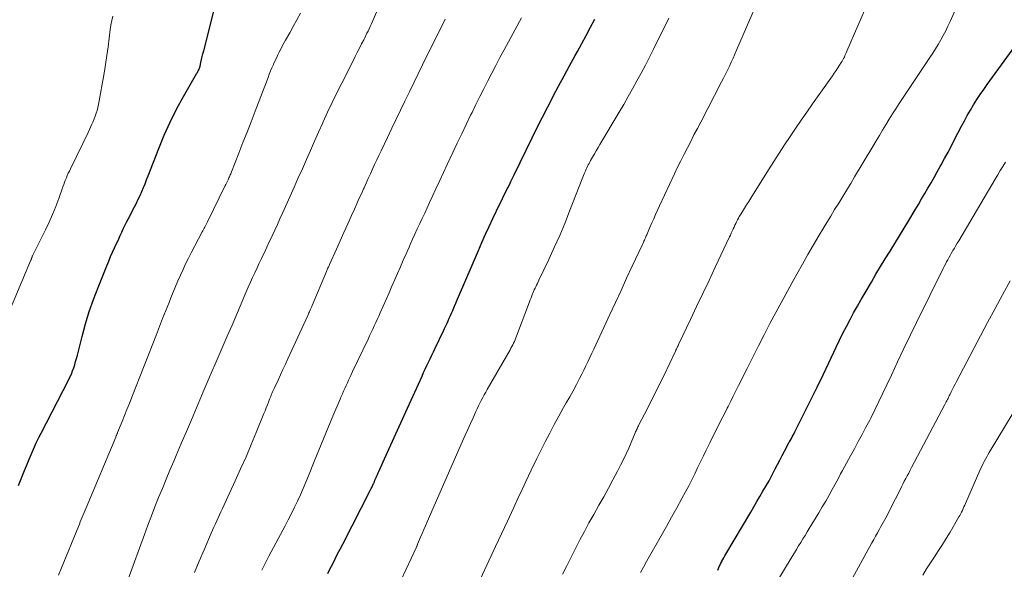
# Model space of a CAD drawing. Units: feet. Extents: x 1920000 to 1925000, y 496071 to 500012.
# Drawn here: x 1921212 to 1921334, y 498037 to 498105 of the extents above; entities that cross this region are included whole.
import ezdxf

# ---------------------------------------------------------------- set-up
doc = ezdxf.new("R2010")
doc.units = ezdxf.units.FT
doc.header["$LTSCALE"] = 100
doc.header["$MEASUREMENT"] = 0
doc.layers.add('CONTOUR INDEX', color=32, linetype='Continuous', lineweight=25)
doc.layers.add('CONTOUR INTERMEDIATE', color=40, linetype='Continuous', lineweight=15)

msp = doc.modelspace()

# ---------------------------------------------------------------- linework, layer by layer
at = {"layer": 'CONTOUR INDEX', "flags": 128}
for points, elevation in [([(1921211.97, 498047.26), (1921212.72, 498049.13), (1921212.96, 498049.71), (1921213.2, 498050.3), (1921213.45, 498050.89), (1921213.7, 498051.47), (1921213.95, 498052.05), (1921214.22, 498052.63), (1921214.5, 498053.2), (1921214.78, 498053.76), (1921218.17, 498060.31), (1921218.35, 498060.68), (1921218.52, 498061.05), (1921218.67, 498061.44), (1921218.81, 498061.82), (1921218.93, 498062.21), (1921219.05, 498062.61), (1921219.16, 498063), (1921219.27, 498063.4), (1921219.84, 498065.71), (1921220.26, 498067.26), (1921220.72, 498068.79), (1921221.25, 498070.3), (1921221.82, 498071.79), (1921222.91, 498074.47), (1921223.14, 498075.03), (1921223.38, 498075.59), (1921223.63, 498076.14), (1921223.88, 498076.68), (1921224, 498076.95), (1921224.19, 498077.36), (1921224.38, 498077.78), (1921224.57, 498078.19), (1921224.75, 498078.61), (1921224.94, 498079.03), (1921225.13, 498079.44), (1921225.34, 498079.85), (1921225.54, 498080.25), (1921226.33, 498081.76), (1921226.57, 498082.23), (1921226.8, 498082.7), (1921227.02, 498083.17), (1921227.23, 498083.65), (1921227.44, 498084.13), (1921227.64, 498084.61), (1921227.84, 498085.09), (1921228.03, 498085.58), (1921229.34, 498088.98), (1921230.02, 498090.63), (1921230.75, 498092.25), (1921231.55, 498093.84), (1921232.4, 498095.4), (1921234.06, 498098.29), (1921234.12, 498098.39), (1921234.17, 498098.5), (1921234.23, 498098.61), (1921234.29, 498098.71), (1921234.34, 498098.82), (1921234.38, 498098.94), (1921234.42, 498099.05), (1921234.45, 498099.17), (1921234.56, 498099.64), (1921234.64, 498100), (1921234.72, 498100.35), (1921234.81, 498100.71), (1921234.9, 498101.06), (1921236.7, 498108.16)], 940), ([(1921250.27, 498036.36), (1921250.57, 498036.98), (1921250.87, 498037.58), (1921251.18, 498038.19), (1921251.48, 498038.8), (1921251.79, 498039.4), (1921252.1, 498040.01), (1921255.54, 498046.71), (1921255.64, 498046.91), (1921255.74, 498047.11), (1921255.83, 498047.31), (1921255.92, 498047.51), (1921255.94, 498047.55), (1921256.02, 498047.73), (1921256.1, 498047.91), (1921256.18, 498048.09), (1921256.26, 498048.27), (1921256.33, 498048.46), (1921256.41, 498048.64), (1921256.49, 498048.82), (1921256.57, 498049), (1921257.64, 498051.38), (1921258.25, 498052.74), (1921258.87, 498054.11), (1921259.49, 498055.48), (1921260.11, 498056.84), (1921261.92, 498060.81), (1921262.12, 498061.24), (1921262.32, 498061.67), (1921262.52, 498062.1), (1921262.73, 498062.53), (1921262.93, 498062.96), (1921263.13, 498063.39), (1921263.34, 498063.82), (1921263.54, 498064.25), (1921264.57, 498066.39), (1921264.72, 498066.71), (1921264.87, 498067.02), (1921265.02, 498067.34), (1921265.16, 498067.65), (1921265.3, 498067.97), (1921265.44, 498068.29), (1921265.58, 498068.61), (1921265.72, 498068.93), (1921265.78, 498069.06), (1921265.94, 498069.45), (1921266.11, 498069.84), (1921266.28, 498070.23), (1921266.44, 498070.62), (1921268.89, 498076.37), (1921269.32, 498077.36), (1921269.76, 498078.36), (1921270.22, 498079.34), (1921270.69, 498080.32), (1921271.56, 498082.13), (1921271.79, 498082.6), (1921272.02, 498083.06), (1921272.24, 498083.52), (1921272.47, 498083.98), (1921272.53, 498084.1), (1921272.73, 498084.5), (1921272.93, 498084.9), (1921273.13, 498085.3), (1921273.32, 498085.71), (1921275.56, 498090.3), (1921276.19, 498091.59), (1921276.83, 498092.87), (1921277.49, 498094.15), (1921278.15, 498095.42), (1921278.16, 498095.44), (1921278.83, 498096.7), (1921279.5, 498097.96), (1921280.19, 498099.22), (1921280.87, 498100.47), (1921281.15, 498100.97), (1921281.7, 498101.97), (1921282.24, 498102.97), (1921282.78, 498103.98), (1921283.31, 498104.98)], 960), ([(1921298.52, 498036.78), (1921298.62, 498037), (1921298.71, 498037.22), (1921298.82, 498037.44), (1921298.92, 498037.65), (1921299.03, 498037.87), (1921299.03, 498037.89), (1921299.15, 498038.11), (1921299.27, 498038.33), (1921299.39, 498038.54), (1921299.51, 498038.76), (1921302.6, 498043.98), (1921302.98, 498044.63), (1921303.36, 498045.27), (1921303.74, 498045.92), (1921304.12, 498046.56), (1921304.87, 498047.85), (1921304.91, 498047.92), (1921305.63, 498049.31), (1921305.93, 498049.86), (1921306.22, 498050.42), (1921306.5, 498050.97), (1921306.79, 498051.53), (1921307.37, 498052.64), (1921307.4, 498052.68), (1921307.63, 498053.09), (1921307.74, 498053.3), (1921307.85, 498053.5), (1921307.96, 498053.71), (1921308.07, 498053.92), (1921309.35, 498056.47), (1921310.1, 498057.96), (1921310.83, 498059.45), (1921311.55, 498060.95), (1921312.27, 498062.45), (1921313.19, 498064.4), (1921313.6, 498065.26), (1921314.02, 498066.11), (1921314.45, 498066.96), (1921314.89, 498067.8), (1921315.34, 498068.64), (1921315.8, 498069.47), (1921316.27, 498070.3), (1921316.75, 498071.12), (1921317.53, 498072.45), (1921318.1, 498073.41), (1921318.68, 498074.36), (1921319.26, 498075.31), (1921319.84, 498076.26), (1921320.43, 498077.21), (1921321.01, 498078.16), (1921321.59, 498079.12), (1921322.16, 498080.08), (1921322.95, 498081.39), (1921323.35, 498082.06), (1921323.74, 498082.73), (1921324.14, 498083.39), (1921324.53, 498084.06), (1921324.92, 498084.73), (1921325.3, 498085.4), (1921325.68, 498086.08), (1921326.06, 498086.75), (1921326.17, 498086.95), (1921326.6, 498087.73), (1921327.02, 498088.52), (1921327.44, 498089.3), (1921327.84, 498090.09), (1921328.69, 498091.74), (1921329.04, 498092.41), (1921329.41, 498093.08), (1921329.79, 498093.74), (1921330.18, 498094.39), (1921330.59, 498095.03), (1921331.01, 498095.66), (1921331.44, 498096.29), (1921331.88, 498096.91), (1921336.73, 498103.59)], 980)]:
    msp.add_lwpolyline(points, dxfattribs=dict(at, elevation=elevation))
at = {"layer": 'CONTOUR INTERMEDIATE', "flags": 128}
for points, elevation in [([(1921269.13, 498035.63), (1921271.03, 498039.72), (1921271.77, 498041.29), (1921272.5, 498042.87), (1921273.23, 498044.45), (1921273.96, 498046.03), (1921274.09, 498046.32), (1921274.76, 498047.75), (1921275.44, 498049.17), (1921276.13, 498050.59), (1921276.84, 498052), (1921277.18, 498052.68), (1921277.73, 498053.74), (1921278.29, 498054.8), (1921278.86, 498055.86), (1921279.45, 498056.91), (1921279.78, 498057.49), (1921280.2, 498058.25), (1921280.61, 498059), (1921281.02, 498059.76), (1921281.42, 498060.52), (1921281.68, 498061.03), (1921281.95, 498061.54), (1921282.21, 498062.06), (1921282.46, 498062.58), (1921282.7, 498063.1), (1921282.94, 498063.63), (1921283.19, 498064.15), (1921283.43, 498064.68), (1921283.67, 498065.2), (1921285.16, 498068.44), (1921285.85, 498069.93), (1921286.55, 498071.42), (1921287.24, 498072.91), (1921287.94, 498074.4), (1921289.21, 498077.11), (1921289.27, 498077.24), (1921289.33, 498077.38), (1921289.39, 498077.51), (1921289.45, 498077.64), (1921289.51, 498077.77), (1921289.57, 498077.91), (1921289.63, 498078.04), (1921289.68, 498078.18), (1921289.74, 498078.31), (1921289.83, 498078.51), (1921289.91, 498078.72), (1921290, 498078.92), (1921290.08, 498079.12), (1921290.37, 498079.77), (1921290.6, 498080.29), (1921290.83, 498080.82), (1921291.07, 498081.34), (1921291.31, 498081.86), (1921293.18, 498085.85), (1921293.56, 498086.66), (1921293.95, 498087.47), (1921294.35, 498088.27), (1921294.76, 498089.07), (1921295.17, 498089.86), (1921295.58, 498090.66), (1921296, 498091.46), (1921296.41, 498092.25), (1921298.99, 498097.21), (1921299.24, 498097.69), (1921299.49, 498098.18), (1921299.73, 498098.67), (1921299.96, 498099.16), (1921300.2, 498099.65), (1921300.42, 498100.14), (1921300.64, 498100.64), (1921300.86, 498101.14), (1921304.03, 498108.5)], 968), ([(1921225.56, 498035.67), (1921227.57, 498041.19), (1921227.99, 498042.34), (1921228.42, 498043.49), (1921228.87, 498044.63), (1921229.32, 498045.77), (1921229.78, 498046.9), (1921230.25, 498048.04), (1921230.72, 498049.16), (1921231.2, 498050.29), (1921231.5, 498050.99), (1921232.13, 498052.46), (1921232.76, 498053.94), (1921233.39, 498055.41), (1921234.02, 498056.89), (1921234.85, 498058.85), (1921235.22, 498059.71), (1921235.59, 498060.58), (1921235.96, 498061.44), (1921236.33, 498062.3), (1921236.71, 498063.16), (1921237.08, 498064.02), (1921237.45, 498064.89), (1921237.82, 498065.75), (1921238.41, 498067.12), (1921238.74, 498067.9), (1921239.08, 498068.69), (1921239.41, 498069.47), (1921239.74, 498070.26), (1921239.9, 498070.64), (1921240.16, 498071.24), (1921240.41, 498071.83), (1921240.68, 498072.42), (1921240.95, 498073.01), (1921241.23, 498073.6), (1921241.5, 498074.19), (1921241.78, 498074.77), (1921242.06, 498075.36), (1921242.11, 498075.47), (1921242.42, 498076.12), (1921242.72, 498076.76), (1921243.02, 498077.41), (1921243.32, 498078.05), (1921243.37, 498078.17), (1921243.69, 498078.87), (1921244.02, 498079.58), (1921244.34, 498080.28), (1921244.66, 498080.99), (1921245.59, 498083.06), (1921246.1, 498084.19), (1921246.6, 498085.33), (1921247.11, 498086.47), (1921247.61, 498087.6), (1921248.1, 498088.74), (1921248.61, 498089.88), (1921249.11, 498091.01), (1921249.63, 498092.15), (1921249.69, 498092.29), (1921250.24, 498093.49), (1921250.81, 498094.68), (1921251.39, 498095.87), (1921251.98, 498097.05), (1921253.38, 498099.82), (1921253.64, 498100.35), (1921253.91, 498100.87), (1921254.18, 498101.39), (1921254.45, 498101.92), (1921254.71, 498102.42), (1921254.85, 498102.69), (1921254.98, 498102.96), (1921255.11, 498103.24), (1921255.25, 498103.51), (1921255.37, 498103.79), (1921255.5, 498104.07), (1921255.62, 498104.34), (1921255.75, 498104.62), (1921256.86, 498107.18)], 948), ([(1921279.32, 498036.27), (1921279.84, 498037.34), (1921280.37, 498038.41), (1921280.9, 498039.47), (1921281.45, 498040.53), (1921282.01, 498041.58), (1921282.58, 498042.63), (1921283.17, 498043.67), (1921283.82, 498044.82), (1921284.41, 498045.87), (1921284.99, 498046.92), (1921285.55, 498047.97), (1921286.11, 498049.03), (1921286.49, 498049.78), (1921286.84, 498050.47), (1921287.18, 498051.18), (1921287.5, 498051.89), (1921287.81, 498052.6), (1921288.3, 498053.79), (1921288.36, 498053.91), (1921288.41, 498054.04), (1921288.47, 498054.16), (1921288.53, 498054.29), (1921288.58, 498054.41), (1921288.64, 498054.53), (1921288.71, 498054.66), (1921288.77, 498054.78), (1921289.82, 498056.79), (1921290.34, 498057.81), (1921290.87, 498058.84), (1921291.37, 498059.88), (1921291.88, 498060.92), (1921293.3, 498063.91), (1921293.35, 498064.02), (1921293.4, 498064.13), (1921293.46, 498064.24), (1921293.51, 498064.35), (1921293.56, 498064.46), (1921293.61, 498064.57), (1921293.66, 498064.68), (1921293.72, 498064.79), (1921295.14, 498067.8), (1921295.91, 498069.42), (1921296.67, 498071.04), (1921297.44, 498072.65), (1921298.2, 498074.27), (1921299.97, 498078.03), (1921300.08, 498078.27), (1921300.19, 498078.51), (1921300.31, 498078.75), (1921300.42, 498079), (1921300.44, 498079.04), (1921300.54, 498079.26), (1921300.64, 498079.48), (1921300.74, 498079.7), (1921300.85, 498079.91), (1921300.96, 498080.13), (1921301.08, 498080.34), (1921301.19, 498080.55), (1921301.32, 498080.75), (1921301.58, 498081.18), (1921301.83, 498081.6), (1921302.09, 498082.01), (1921302.35, 498082.43), (1921302.61, 498082.84), (1921304.81, 498086.32), (1921305.47, 498087.36), (1921306.13, 498088.39), (1921306.8, 498089.42), (1921307.47, 498090.45), (1921308.15, 498091.47), (1921308.84, 498092.48), (1921309.54, 498093.49), (1921310.24, 498094.49), (1921312.73, 498097.99), (1921312.95, 498098.31), (1921313.17, 498098.63), (1921313.39, 498098.96), (1921313.6, 498099.29), (1921313.81, 498099.61), (1921313.91, 498099.78), (1921314.01, 498099.95), (1921314.1, 498100.12), (1921314.19, 498100.3), (1921314.27, 498100.47), (1921314.35, 498100.65), (1921314.43, 498100.83), (1921314.51, 498101.01), (1921317.23, 498107.29)], 972), ([(1921288.94, 498036.48), (1921289.32, 498037.16), (1921289.7, 498037.85), (1921290.09, 498038.53), (1921291.52, 498041.04), (1921292.16, 498042.19), (1921292.81, 498043.33), (1921293.44, 498044.49), (1921294.07, 498045.64), (1921294.54, 498046.5), (1921294.93, 498047.23), (1921295.31, 498047.97), (1921295.68, 498048.71), (1921296.03, 498049.45), (1921296.1, 498049.6), (1921296.42, 498050.28), (1921296.75, 498050.95), (1921297.07, 498051.62), (1921297.4, 498052.29), (1921297.53, 498052.56), (1921297.79, 498053.09), (1921298.06, 498053.63), (1921298.33, 498054.16), (1921298.61, 498054.69), (1921298.88, 498055.22), (1921299.15, 498055.76), (1921299.42, 498056.29), (1921299.69, 498056.82), (1921299.8, 498057.04), (1921300.12, 498057.69), (1921300.44, 498058.34), (1921300.76, 498058.98), (1921301.08, 498059.63), (1921302.15, 498061.76), (1921302.85, 498063.15), (1921303.55, 498064.54), (1921304.26, 498065.92), (1921304.98, 498067.3), (1921305.7, 498068.68), (1921306.44, 498070.05), (1921307.18, 498071.41), (1921307.94, 498072.77), (1921308.31, 498073.43), (1921309, 498074.64), (1921309.69, 498075.84), (1921310.38, 498077.04), (1921311.08, 498078.24), (1921311.53, 498079), (1921312.01, 498079.81), (1921312.5, 498080.62), (1921312.99, 498081.43), (1921313.49, 498082.23), (1921313.99, 498083.03), (1921314.49, 498083.84), (1921314.98, 498084.65), (1921315.46, 498085.46), (1921317.72, 498089.24), (1921318.12, 498089.91), (1921318.52, 498090.58), (1921318.92, 498091.25), (1921319.32, 498091.92), (1921319.72, 498092.59), (1921320.13, 498093.25), (1921320.55, 498093.9), (1921320.98, 498094.56), (1921324.78, 498100.23), (1921325.13, 498100.77), (1921325.47, 498101.31), (1921325.8, 498101.86), (1921326.13, 498102.41), (1921326.43, 498102.97), (1921326.73, 498103.54), (1921327.01, 498104.12), (1921327.28, 498104.7), (1921328.28, 498106.94)], 976), ([(1921207.73, 498061.5), (1921213.48, 498075.09), (1921213.5, 498075.15), (1921213.53, 498075.21), (1921213.55, 498075.28), (1921213.57, 498075.34), (1921213.6, 498075.4), (1921213.62, 498075.47), (1921213.65, 498075.53), (1921213.67, 498075.59), (1921213.69, 498075.63), (1921213.73, 498075.71), (1921213.76, 498075.79), (1921213.8, 498075.87), (1921213.84, 498075.95), (1921215.31, 498078.89), (1921215.77, 498079.85), (1921216.2, 498080.82), (1921216.6, 498081.81), (1921216.97, 498082.8), (1921217.48, 498084.25), (1921217.58, 498084.53), (1921217.69, 498084.81), (1921217.79, 498085.09), (1921217.91, 498085.36), (1921218.02, 498085.64), (1921218.14, 498085.91), (1921218.27, 498086.18), (1921218.4, 498086.45), (1921219.95, 498089.6), (1921220.16, 498090.04), (1921220.38, 498090.49), (1921220.59, 498090.94), (1921220.8, 498091.4), (1921220.91, 498091.63), (1921221.06, 498091.97), (1921221.2, 498092.31), (1921221.34, 498092.65), (1921221.47, 498092.99), (1921221.59, 498093.34), (1921221.7, 498093.69), (1921221.79, 498094.05), (1921221.86, 498094.41), (1921222.58, 498098.3), (1921222.76, 498099.39), (1921222.93, 498100.47), (1921223.08, 498101.56), (1921223.21, 498102.65), (1921223.33, 498103.71), (1921223.41, 498104.26), (1921223.51, 498104.81), (1921223.65, 498105.36)], 936), ([(1921216.91, 498036.18), (1921217.29, 498037.08), (1921219.4, 498042.19), (1921219.52, 498042.48), (1921219.63, 498042.77), (1921219.75, 498043.06), (1921219.87, 498043.35), (1921219.99, 498043.64), (1921220.1, 498043.93), (1921220.22, 498044.22), (1921220.34, 498044.51), (1921224.01, 498053.26), (1921224.04, 498053.33), (1921224.07, 498053.4), (1921224.1, 498053.47), (1921224.13, 498053.54), (1921224.16, 498053.61), (1921224.19, 498053.68), (1921224.22, 498053.75), (1921224.25, 498053.82), (1921224.8, 498055.18), (1921225.1, 498055.93), (1921225.4, 498056.68), (1921225.7, 498057.43), (1921225.99, 498058.19), (1921229.04, 498065.97), (1921229.43, 498066.96), (1921229.82, 498067.95), (1921230.21, 498068.94), (1921230.61, 498069.93), (1921230.83, 498070.49), (1921231.12, 498071.2), (1921231.41, 498071.9), (1921231.71, 498072.61), (1921232.02, 498073.31), (1921232.34, 498074.01), (1921232.66, 498074.7), (1921233, 498075.39), (1921233.35, 498076.07), (1921234.7, 498078.65), (1921234.78, 498078.8), (1921234.87, 498078.96), (1921234.95, 498079.11), (1921235.03, 498079.26), (1921235.11, 498079.42), (1921235.19, 498079.57), (1921235.27, 498079.73), (1921235.35, 498079.88), (1921237.57, 498084.39), (1921237.65, 498084.54), (1921237.72, 498084.7), (1921237.8, 498084.86), (1921237.87, 498085.01), (1921237.91, 498085.08), (1921237.96, 498085.21), (1921238.02, 498085.33), (1921238.08, 498085.46), (1921238.13, 498085.58), (1921238.18, 498085.71), (1921238.24, 498085.83), (1921238.29, 498085.96), (1921238.34, 498086.09), (1921239.25, 498088.41), (1921239.75, 498089.7), (1921240.26, 498090.99), (1921240.76, 498092.28), (1921241.25, 498093.58), (1921242.86, 498097.77), (1921243.02, 498098.17), (1921243.18, 498098.58), (1921243.35, 498098.98), (1921243.53, 498099.38), (1921243.54, 498099.42), (1921243.72, 498099.8), (1921243.89, 498100.17), (1921244.07, 498100.55), (1921244.25, 498100.92), (1921244.44, 498101.29), (1921244.63, 498101.66), (1921244.83, 498102.02), (1921245.03, 498102.38), (1921245.54, 498103.28), (1921245.99, 498104.09), (1921246.44, 498104.9), (1921246.9, 498105.71)], 944), ([(1921233.75, 498036.5), (1921234.35, 498037.9), (1921234.95, 498039.31), (1921235.83, 498041.35), (1921236, 498041.73), (1921236.17, 498042.12), (1921236.34, 498042.5), (1921236.51, 498042.88), (1921236.69, 498043.26), (1921236.87, 498043.64), (1921237.04, 498044.02), (1921237.22, 498044.4), (1921238.8, 498047.84), (1921239.47, 498049.33), (1921240.14, 498050.82), (1921240.78, 498052.33), (1921241.4, 498053.84), (1921242.35, 498056.17), (1921242.5, 498056.52), (1921242.64, 498056.88), (1921242.78, 498057.23), (1921242.92, 498057.59), (1921243.05, 498057.93), (1921243.12, 498058.11), (1921243.19, 498058.3), (1921243.27, 498058.48), (1921243.34, 498058.66), (1921243.42, 498058.84), (1921243.5, 498059.02), (1921243.58, 498059.2), (1921243.66, 498059.37), (1921244.1, 498060.32), (1921244.4, 498060.98), (1921244.7, 498061.63), (1921245.01, 498062.28), (1921245.31, 498062.93), (1921247.77, 498068.29), (1921247.82, 498068.4), (1921247.87, 498068.52), (1921247.93, 498068.64), (1921247.98, 498068.75), (1921248.01, 498068.81), (1921248.05, 498068.9), (1921248.08, 498068.99), (1921248.12, 498069.08), (1921248.16, 498069.17), (1921248.2, 498069.26), (1921248.24, 498069.35), (1921248.28, 498069.44), (1921248.31, 498069.53), (1921250.1, 498073.76), (1921250.15, 498073.87), (1921250.19, 498073.97), (1921250.24, 498074.08), (1921250.28, 498074.19), (1921250.33, 498074.29), (1921250.38, 498074.4), (1921250.42, 498074.5), (1921250.47, 498074.61), (1921251.33, 498076.53), (1921251.79, 498077.56), (1921252.26, 498078.6), (1921252.72, 498079.64), (1921253.19, 498080.67), (1921253.55, 498081.48), (1921253.84, 498082.11), (1921254.12, 498082.74), (1921254.41, 498083.37), (1921254.69, 498084), (1921254.74, 498084.11), (1921255, 498084.68), (1921255.26, 498085.26), (1921255.53, 498085.84), (1921255.79, 498086.41), (1921256.05, 498086.99), (1921256.32, 498087.56), (1921256.59, 498088.13), (1921256.86, 498088.7), (1921257.64, 498090.35), (1921258.17, 498091.48), (1921258.71, 498092.6), (1921259.26, 498093.72), (1921259.8, 498094.85), (1921260.35, 498095.97), (1921260.9, 498097.09), (1921261.45, 498098.21), (1921262, 498099.33), (1921264.78, 498105)], 952), ([(1921242.09, 498036.77), (1921242.52, 498037.63), (1921242.97, 498038.5), (1921244.97, 498042.27), (1921245.37, 498043.03), (1921245.75, 498043.8), (1921246.13, 498044.57), (1921246.5, 498045.34), (1921246.86, 498046.11), (1921247.22, 498046.9), (1921247.55, 498047.68), (1921247.88, 498048.47), (1921248.59, 498050.23), (1921249.16, 498051.63), (1921249.74, 498053.03), (1921250.32, 498054.43), (1921250.9, 498055.83), (1921251.79, 498057.94), (1921251.93, 498058.28), (1921252.08, 498058.62), (1921252.22, 498058.96), (1921252.37, 498059.29), (1921252.52, 498059.63), (1921252.68, 498059.97), (1921252.83, 498060.3), (1921252.98, 498060.63), (1921253.1, 498060.89), (1921253.32, 498061.36), (1921253.54, 498061.82), (1921253.75, 498062.28), (1921253.97, 498062.74), (1921255.24, 498065.37), (1921255.43, 498065.78), (1921255.63, 498066.19), (1921255.82, 498066.6), (1921256.01, 498067.01), (1921256.19, 498067.42), (1921256.38, 498067.83), (1921256.56, 498068.24), (1921256.75, 498068.65), (1921257.11, 498069.48), (1921257.47, 498070.3), (1921257.84, 498071.12), (1921258.2, 498071.95), (1921258.56, 498072.77), (1921258.88, 498073.51), (1921259.24, 498074.32), (1921259.6, 498075.14), (1921259.96, 498075.95), (1921260.32, 498076.77), (1921260.46, 498077.09), (1921260.75, 498077.74), (1921261.04, 498078.39), (1921261.34, 498079.04), (1921261.64, 498079.69), (1921261.94, 498080.33), (1921262.25, 498080.98), (1921262.55, 498081.63), (1921262.85, 498082.28), (1921263.18, 498082.99), (1921263.65, 498083.99), (1921264.11, 498085), (1921264.58, 498086), (1921265.05, 498087), (1921265.75, 498088.5), (1921266.29, 498089.65), (1921266.84, 498090.81), (1921267.39, 498091.96), (1921267.94, 498093.11), (1921268.11, 498093.45), (1921268.59, 498094.43), (1921269.07, 498095.4), (1921269.56, 498096.37), (1921270.06, 498097.34), (1921270.56, 498098.3), (1921271.06, 498099.26), (1921271.57, 498100.22), (1921272.09, 498101.18), (1921273.44, 498103.69), (1921274.24, 498105.17)], 956), ([(1921256.87, 498030.31), (1921261.18, 498039.55), (1921261.21, 498039.6), (1921261.23, 498039.66), (1921261.26, 498039.72), (1921261.28, 498039.77), (1921261.31, 498039.83), (1921261.33, 498039.88), (1921261.36, 498039.94), (1921261.38, 498040), (1921261.74, 498040.85), (1921261.95, 498041.33), (1921262.16, 498041.81), (1921262.37, 498042.29), (1921262.57, 498042.77), (1921266.93, 498052.76), (1921267.25, 498053.49), (1921267.57, 498054.21), (1921267.9, 498054.94), (1921268.23, 498055.66), (1921268.57, 498056.41), (1921268.74, 498056.76), (1921268.9, 498057.11), (1921269.07, 498057.45), (1921269.25, 498057.8), (1921269.43, 498058.14), (1921269.61, 498058.48), (1921269.8, 498058.81), (1921269.99, 498059.15), (1921272.82, 498064.06), (1921272.93, 498064.26), (1921273.04, 498064.47), (1921273.15, 498064.67), (1921273.25, 498064.88), (1921273.35, 498065.1), (1921273.44, 498065.31), (1921273.53, 498065.53), (1921273.61, 498065.75), (1921275.22, 498070.01), (1921275.31, 498070.25), (1921275.41, 498070.5), (1921275.5, 498070.74), (1921275.6, 498070.99), (1921275.64, 498071.07), (1921275.73, 498071.27), (1921275.82, 498071.47), (1921275.91, 498071.67), (1921276.01, 498071.87), (1921276.1, 498072.06), (1921276.2, 498072.26), (1921276.3, 498072.46), (1921276.39, 498072.66), (1921277.61, 498075.22), (1921278.29, 498076.71), (1921278.96, 498078.2), (1921279.59, 498079.71), (1921280.19, 498081.23), (1921281.74, 498085.24), (1921281.81, 498085.44), (1921281.89, 498085.63), (1921281.97, 498085.83), (1921282.06, 498086.02), (1921282.06, 498086.04), (1921282.14, 498086.22), (1921282.23, 498086.41), (1921282.32, 498086.59), (1921282.41, 498086.77), (1921282.5, 498086.95), (1921282.59, 498087.13), (1921282.69, 498087.3), (1921282.79, 498087.48), (1921283.03, 498087.91), (1921283.25, 498088.3), (1921283.48, 498088.69), (1921283.71, 498089.08), (1921283.93, 498089.47), (1921286.34, 498093.49), (1921286.9, 498094.44), (1921287.45, 498095.4), (1921287.99, 498096.37), (1921288.52, 498097.34), (1921289.04, 498098.32), (1921289.56, 498099.3), (1921290.06, 498100.29), (1921290.56, 498101.28), (1921290.74, 498101.66), (1921291.17, 498102.52), (1921291.61, 498103.39), (1921292.04, 498104.25), (1921292.48, 498105.11)], 964), ([(1921304.63, 498033.37), (1921307.74, 498038.48), (1921308, 498038.92), (1921308.27, 498039.35), (1921308.53, 498039.78), (1921308.79, 498040.22), (1921309.06, 498040.65), (1921309.32, 498041.08), (1921309.58, 498041.52), (1921309.84, 498041.95), (1921311.03, 498043.9), (1921311.46, 498044.61), (1921311.88, 498045.33), (1921312.29, 498046.06), (1921312.69, 498046.78), (1921313, 498047.34), (1921313.25, 498047.79), (1921313.49, 498048.24), (1921313.73, 498048.69), (1921313.97, 498049.14), (1921314.21, 498049.59), (1921314.45, 498050.04), (1921314.7, 498050.49), (1921314.94, 498050.94), (1921315.43, 498051.81), (1921315.92, 498052.69), (1921316.39, 498053.58), (1921316.86, 498054.47), (1921317.33, 498055.37), (1921317.45, 498055.61), (1921317.96, 498056.63), (1921318.47, 498057.66), (1921318.96, 498058.69), (1921319.45, 498059.73), (1921320.01, 498060.93), (1921320.78, 498062.57), (1921321.56, 498064.21), (1921322.34, 498065.84), (1921323.14, 498067.46), (1921326.41, 498074.12), (1921326.55, 498074.39), (1921326.69, 498074.66), (1921326.83, 498074.93), (1921326.98, 498075.19), (1921327.12, 498075.46), (1921327.27, 498075.72), (1921327.43, 498075.98), (1921327.58, 498076.25), (1921327.63, 498076.34), (1921327.81, 498076.64), (1921327.99, 498076.95), (1921328.17, 498077.26), (1921328.35, 498077.56), (1921332.85, 498085.18), (1921333.17, 498085.71), (1921333.49, 498086.24), (1921333.81, 498086.76), (1921334.14, 498087.28)], 984), ([(1921315, 498035.44), (1921317.59, 498040.16), (1921317.82, 498040.58), (1921318.05, 498041), (1921318.29, 498041.42), (1921318.53, 498041.84), (1921318.68, 498042.1), (1921318.84, 498042.39), (1921319, 498042.68), (1921319.16, 498042.96), (1921319.32, 498043.25), (1921319.47, 498043.54), (1921319.62, 498043.83), (1921319.77, 498044.12), (1921319.92, 498044.41), (1921321.08, 498046.74), (1921321.26, 498047.09), (1921321.43, 498047.43), (1921321.61, 498047.78), (1921321.79, 498048.12), (1921321.97, 498048.47), (1921322.15, 498048.81), (1921322.33, 498049.15), (1921322.51, 498049.49), (1921326.64, 498057.31), (1921326.72, 498057.46), (1921326.8, 498057.61), (1921326.87, 498057.75), (1921326.95, 498057.9), (1921327.02, 498058.05), (1921327.1, 498058.2), (1921327.17, 498058.35), (1921327.24, 498058.5), (1921327.42, 498058.85), (1921327.58, 498059.18), (1921327.74, 498059.5), (1921327.91, 498059.82), (1921328.08, 498060.14), (1921331.92, 498067.44), (1921332.84, 498069.16), (1921333.77, 498070.88), (1921334.71, 498072.59)], 988), ([(1921323.9, 498036.17), (1921324.37, 498036.94), (1921324.85, 498037.7), (1921325.35, 498038.45), (1921325.85, 498039.2), (1921326.34, 498039.96), (1921326.81, 498040.72), (1921327.27, 498041.49), (1921328.36, 498043.37), (1921328.48, 498043.57), (1921328.59, 498043.78), (1921328.69, 498043.98), (1921328.8, 498044.19), (1921328.9, 498044.4), (1921328.99, 498044.62), (1921329.09, 498044.83), (1921329.18, 498045.04), (1921330.97, 498049.12), (1921331.1, 498049.41), (1921331.23, 498049.69), (1921331.37, 498049.97), (1921331.51, 498050.25), (1921331.66, 498050.53), (1921331.81, 498050.8), (1921331.96, 498051.08), (1921332.12, 498051.35), (1921337.12, 498059.6)], 992)]:
    msp.add_lwpolyline(points, dxfattribs=dict(at, elevation=elevation))

doc.saveas('drawing.dxf')
